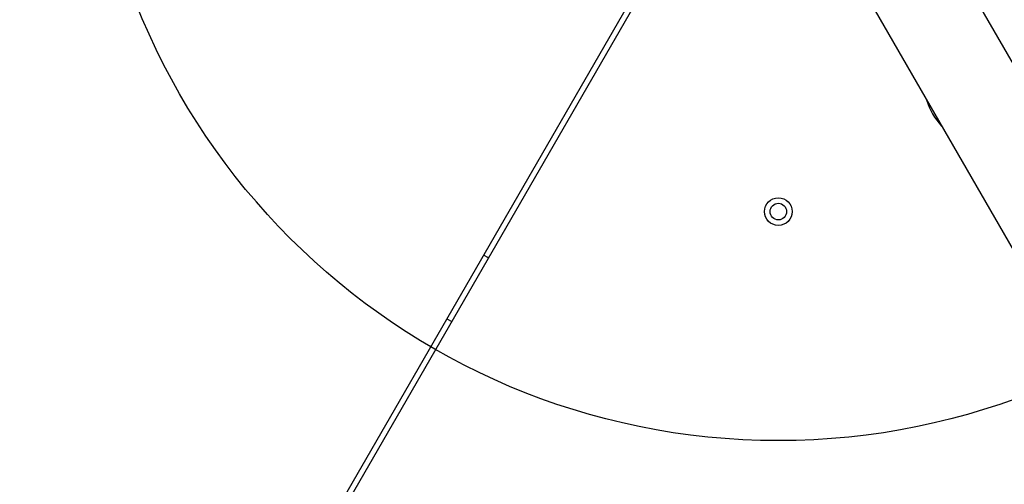
# Model space of a CAD drawing. Units: millimetres. Extents: x 4271 to 28376, y 20260 to 35931.
# Drawn here: x 16426 to 16783, y 32614 to 32782 of the extents above; entities that cross this region are included whole.
import ezdxf

# ---------------------------------------------------------------- set-up
doc = ezdxf.new("R2010")
doc.units = ezdxf.units.MM
doc.header["$LTSCALE"] = 150
doc.layers.add('OTWORY_MONTAŻOWE', color=1, linetype='Continuous')

msp = doc.modelspace()

# ---------------------------------------------------------------- linework, layer by layer
at = {"color": 7, "linetype": 'Continuous', "lineweight": 25}
for p, q in [((16426.26, 32406.12), (16670.35, 32828.9)), ((16672.08, 32827.9), (16429.97, 32408.55)), ((17217.75, 32018.66), (16763.44, 32805.54)), ((16734.25, 32788.69), (17188.56, 32001.81)), ((16596.01, 32696.15), (16594.28, 32697.15)), ((16580.98, 32674.12), (16582.71, 32673.12))]:
    msp.add_line(p, q, dxfattribs=at)
for radius in [5, 3]:
    msp.add_circle((16701, 32712.91), radius, dxfattribs=at)
msp.add_arc((16777.02, 32759.92), 23.3, 196.4346, 223.5654, dxfattribs=at)
at = {"layer": 'OTWORY_MONTAŻOWE'}
msp.add_circle((16701, 32879.99), 250, dxfattribs=at)

doc.saveas('drawing.dxf')
